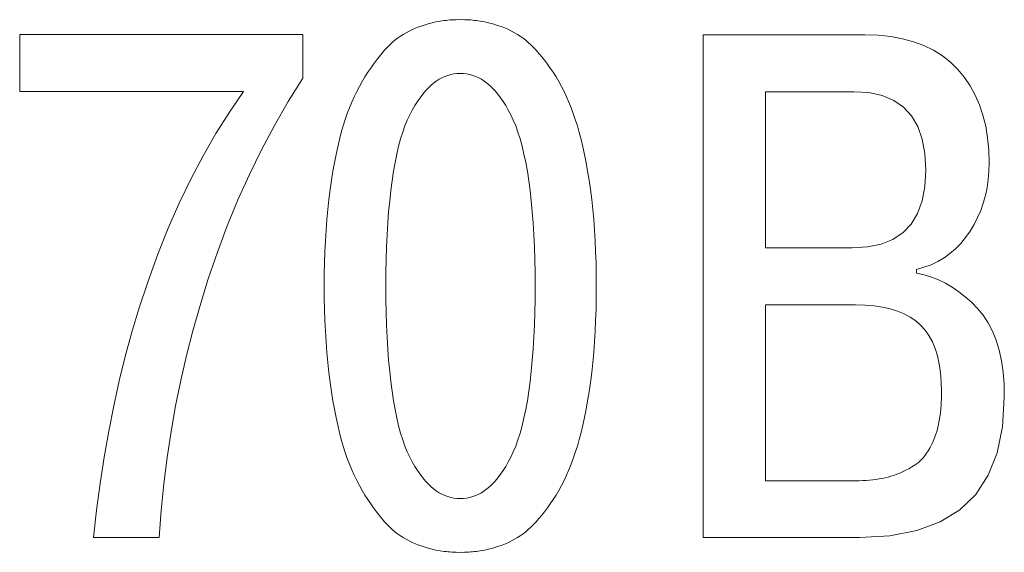
# Model space of a CAD drawing. Units: millimetres. Extents: x 0 to 456, y 0 to 297.
# Drawn here: x 68 to 72, y 175 to 177 of the extents above; entities that cross this region are included whole.
import ezdxf

# ---------------------------------------------------------------- set-up
doc = ezdxf.new("R2010")
doc.units = ezdxf.units.MM
doc.linetypes.add('K5LT32770', pattern=[0])
doc.linetypes.add('K5LT_THIN', pattern=[0])

msp = doc.modelspace()

# ---------------------------------------------------------------- linework, layer by layer
at = {"color": 7, "linetype": 'K5LT32770', "lineweight": 18}
for p, q in [((69.6872, 177.0117), (69.6999, 177.0155)), ((69.6999, 177.0155), (69.7119, 177.0189)), ((69.7119, 177.0189), (69.7232, 177.0218)), ((69.7232, 177.0218), (69.7337, 177.0242)), ((69.7337, 177.0242), (69.7436, 177.0262)), ((69.7436, 177.0262), (69.7528, 177.0277)), ((69.7528, 177.0277), (69.7613, 177.0288)), ((69.7613, 177.0288), (69.7695, 177.03)), ((69.7695, 177.03), (69.7779, 177.031)), ((69.7779, 177.031), (69.7863, 177.0319)), ((69.7863, 177.0319), (69.7949, 177.0327)), ((69.7949, 177.0327), (69.8037, 177.0332)), ((69.8037, 177.0332), (69.8126, 177.0337)), ((69.8126, 177.0337), (69.8216, 177.0339)), ((69.8216, 177.0339), (69.8308, 177.0341)), ((69.8308, 177.0341), (69.8401, 177.034)), ((69.8401, 177.034), (69.8496, 177.0341)), ((69.8496, 177.0341), (69.8589, 177.0339)), ((69.8589, 177.0339), (69.868, 177.0337)), ((69.868, 177.0337), (69.877, 177.0332)), ((69.877, 177.0332), (69.8857, 177.0327)), ((69.8857, 177.0327), (69.8943, 177.0319)), ((69.8943, 177.0319), (69.9027, 177.031)), ((69.9027, 177.031), (69.9108, 177.03)), ((69.9108, 177.03), (69.9188, 177.0288)), ((69.9188, 177.0288), (69.9276, 177.0277)), ((69.9276, 177.0277), (69.937, 177.0262)), ((69.937, 177.0262), (69.9471, 177.0242)), ((69.9471, 177.0242), (69.958, 177.0218)), ((69.958, 177.0218), (69.9696, 177.0189)), ((69.9696, 177.0189), (69.9819, 177.0155)), ((69.9819, 177.0155), (69.9949, 177.0117)), ((69.591, 176.9694), (69.604, 176.9769)), ((69.604, 176.9769), (69.6174, 176.9841)), ((69.6174, 176.9841), (69.6311, 176.9907)), ((69.6311, 176.9907), (69.6452, 176.9969)), ((69.6452, 176.9969), (69.6597, 177.0026)), ((69.6597, 177.0026), (69.6738, 177.0074)), ((69.6738, 177.0074), (69.6872, 177.0117)), ((69.9949, 177.0117), (70.0086, 177.0074)), ((70.0086, 177.0074), (70.023, 177.0026)), ((70.023, 177.0026), (70.0372, 176.9969)), ((70.0372, 176.9969), (70.0509, 176.9907)), ((70.0509, 176.9907), (70.0644, 176.9841)), ((70.0644, 176.9841), (70.0774, 176.9769)), ((70.0774, 176.9769), (70.0901, 176.9694)), ((67.9144, 176.7197), (67.9144, 176.9686)), ((67.9144, 176.9686), (69.1516, 176.9686)), ((69.1516, 176.9686), (69.1516, 176.7774)), ((69.5317, 176.9241), (69.5429, 176.9345)), ((69.5429, 176.9345), (69.5543, 176.9439)), ((69.5543, 176.9439), (69.5662, 176.9529)), ((69.5662, 176.9529), (69.5784, 176.9614)), ((69.5784, 176.9614), (69.591, 176.9694)), ((70.0901, 176.9694), (70.1025, 176.9614)), ((70.1025, 176.9614), (70.1144, 176.9529)), ((70.1144, 176.9529), (70.1261, 176.9439)), ((70.1261, 176.9439), (70.1373, 176.9345)), ((70.1373, 176.9345), (70.1487, 176.9241)), ((70.9022, 176.9677), (71.6085, 176.9677)), ((70.9022, 174.7677), (70.9022, 176.9677)), ((71.6085, 176.9677), (71.6667, 176.9658)), ((71.6667, 176.9658), (71.7216, 176.9602)), ((71.7216, 176.9602), (71.7733, 176.9508)), ((71.7733, 176.9508), (71.8217, 176.9377)), ((71.8217, 176.9377), (71.8669, 176.9208)), ((69.4853, 176.8721), (69.4972, 176.8867)), ((69.4972, 176.8867), (69.5088, 176.9002)), ((69.5088, 176.9002), (69.5204, 176.9127)), ((69.5204, 176.9127), (69.5317, 176.9241)), ((70.1487, 176.9241), (70.1603, 176.9127)), ((70.1603, 176.9127), (70.172, 176.9002)), ((70.172, 176.9002), (70.184, 176.8867)), ((70.184, 176.8867), (70.1961, 176.8721)), ((71.8669, 176.9208), (71.9088, 176.9001)), ((71.9088, 176.9001), (71.9474, 176.8758)), ((69.4611, 176.8399), (69.4733, 176.8565)), ((69.4733, 176.8565), (69.4853, 176.8721)), ((70.1961, 176.8721), (70.2085, 176.8565)), ((70.2085, 176.8565), (70.221, 176.8399)), ((71.9474, 176.8758), (71.9828, 176.8476)), ((71.9828, 176.8476), (72.0149, 176.8158)), ((69.4233, 176.7839), (69.4362, 176.8036)), ((69.4362, 176.8036), (69.4487, 176.8222)), ((69.4487, 176.8222), (69.4611, 176.8399)), ((70.221, 176.8399), (70.2337, 176.8222)), ((70.2337, 176.8222), (70.2466, 176.8036)), ((70.2466, 176.8036), (70.2591, 176.7839)), ((72.0149, 176.8158), (72.0437, 176.7811)), ((69.1516, 176.7774), (69.0884, 176.6755)), ((69.399, 176.7422), (69.4109, 176.7635)), ((69.4109, 176.7635), (69.4233, 176.7839)), ((69.7232, 176.7564), (69.7114, 176.7463)), ((69.7352, 176.7653), (69.7232, 176.7564)), ((69.7474, 176.7731), (69.7352, 176.7653)), ((69.7599, 176.7799), (69.7474, 176.7731)), ((69.7727, 176.7856), (69.7599, 176.7799)), ((69.7856, 176.7903), (69.7727, 176.7856)), ((69.7989, 176.7939), (69.7856, 176.7903)), ((69.8124, 176.7964), (69.7989, 176.7939)), ((69.8261, 176.7979), (69.8124, 176.7964)), ((69.8401, 176.7983), (69.8261, 176.7979)), ((69.8543, 176.7979), (69.8401, 176.7983)), ((69.8681, 176.7964), (69.8543, 176.7979)), ((69.8817, 176.7939), (69.8681, 176.7964)), ((69.895, 176.7903), (69.8817, 176.7939)), ((69.908, 176.7856), (69.895, 176.7903)), ((69.9207, 176.7799), (69.908, 176.7856)), ((69.9331, 176.7731), (69.9207, 176.7799)), ((69.9452, 176.7653), (69.9331, 176.7731)), ((69.957, 176.7564), (69.9452, 176.7653)), ((69.969, 176.7463), (69.957, 176.7564)), ((70.2591, 176.7839), (70.2711, 176.7635)), ((70.2711, 176.7635), (70.2828, 176.7422)), ((72.0437, 176.7811), (72.0691, 176.7438)), ((68.8925, 176.7197), (67.9144, 176.7197)), ((68.8309, 176.6299), (68.8925, 176.7197)), ((69.3765, 176.697), (69.3875, 176.72)), ((69.3875, 176.72), (69.399, 176.7422)), ((69.6879, 176.7222), (69.6763, 176.7081)), ((69.6996, 176.7349), (69.6879, 176.7222)), ((69.7114, 176.7463), (69.6996, 176.7349)), ((69.9809, 176.7349), (69.969, 176.7463)), ((69.9927, 176.7222), (69.9809, 176.7349)), ((70.0043, 176.7081), (69.9927, 176.7222)), ((70.2828, 176.7422), (70.2939, 176.72)), ((70.2939, 176.72), (70.3047, 176.697)), ((71.174, 176.7188), (71.174, 176.0353)), ((71.5602, 176.7188), (71.174, 176.7188)), ((71.6262, 176.7147), (71.5602, 176.7188)), ((71.6845, 176.7021), (71.6262, 176.7147)), ((72.0691, 176.7438), (72.0912, 176.7038)), ((69.0884, 176.6755), (69.0284, 176.5715)), ((69.3559, 176.6485), (69.3659, 176.6732)), ((69.3659, 176.6732), (69.3765, 176.697)), ((69.6532, 176.6759), (69.6418, 176.6578)), ((69.6647, 176.6926), (69.6532, 176.6759)), ((69.6763, 176.7081), (69.6647, 176.6926)), ((70.0159, 176.6926), (70.0043, 176.7081)), ((70.0274, 176.6759), (70.0159, 176.6926)), ((70.0387, 176.6578), (70.0274, 176.6759)), ((70.3047, 176.697), (70.3149, 176.6732)), ((70.3149, 176.6732), (70.3248, 176.6485)), ((71.735, 176.6809), (71.6845, 176.7021)), ((71.7777, 176.6513), (71.735, 176.6809)), ((72.0912, 176.7038), (72.1098, 176.6611)), ((68.772, 176.5361), (68.8309, 176.6299)), ((69.3462, 176.623), (69.3559, 176.6485)), ((69.6304, 176.6384), (69.6191, 176.6176)), ((69.6418, 176.6578), (69.6304, 176.6384)), ((70.05, 176.6384), (70.0387, 176.6578)), ((70.0611, 176.6176), (70.05, 176.6384)), ((70.3248, 176.6485), (70.3342, 176.623)), ((71.8127, 176.6132), (71.7777, 176.6513)), ((72.1098, 176.6611), (72.125, 176.6157)), ((69.3285, 176.5695), (69.3371, 176.5967)), ((69.3371, 176.5967), (69.3462, 176.623)), ((69.6083, 176.5946), (69.5981, 176.5693)), ((69.6191, 176.6176), (69.6083, 176.5946)), ((70.0721, 176.5946), (70.0611, 176.6176)), ((70.0826, 176.5693), (70.0721, 176.5946)), ((70.3342, 176.623), (70.3431, 176.5967)), ((70.3431, 176.5967), (70.3519, 176.5695)), ((71.84, 176.5666), (71.8127, 176.6132)), ((72.125, 176.6157), (72.1369, 176.5676)), ((69.0284, 176.5715), (68.9718, 176.4651)), ((69.3123, 176.51), (69.3203, 176.5406)), ((69.3203, 176.5406), (69.3285, 176.5695)), ((69.5884, 176.5418), (69.5794, 176.512)), ((69.5981, 176.5693), (69.5884, 176.5418)), ((70.0924, 176.5418), (70.0826, 176.5693)), ((70.1018, 176.512), (70.0924, 176.5418)), ((70.3519, 176.5695), (70.3603, 176.5406)), ((70.3603, 176.5406), (70.3683, 176.51)), ((71.8595, 176.5115), (71.84, 176.5666)), ((72.1369, 176.5676), (72.1453, 176.5168)), ((68.7159, 176.4383), (68.772, 176.5361)), ((69.3047, 176.4777), (69.3123, 176.51)), ((69.5794, 176.512), (69.5709, 176.48)), ((70.1105, 176.48), (70.1018, 176.512)), ((70.3683, 176.51), (70.376, 176.4777)), ((71.8712, 176.4479), (71.8595, 176.5115)), ((72.1453, 176.5168), (72.1504, 176.4633)), ((68.9718, 176.4651), (68.9185, 176.3565)), ((69.2973, 176.4436), (69.3047, 176.4777)), ((69.5709, 176.48), (69.563, 176.4458)), ((70.1187, 176.4458), (70.1105, 176.48)), ((70.376, 176.4777), (70.3833, 176.4436)), ((72.1504, 176.4633), (72.1521, 176.4072)), ((68.6624, 176.3367), (68.7159, 176.4383)), ((69.2903, 176.4079), (69.2973, 176.4436)), ((69.563, 176.4458), (69.5557, 176.4093)), ((70.1263, 176.4093), (70.1187, 176.4458)), ((70.3833, 176.4436), (70.3903, 176.4079)), ((71.8752, 176.3758), (71.8712, 176.4479)), ((69.2771, 176.3312), (69.2836, 176.3704)), ((69.2836, 176.3704), (69.2903, 176.4079)), ((69.549, 176.3705), (69.5429, 176.3295)), ((69.5557, 176.4093), (69.549, 176.3705)), ((70.1334, 176.3705), (70.1263, 176.4093)), ((70.1399, 176.3295), (70.1334, 176.3705)), ((70.3903, 176.4079), (70.3969, 176.3704)), ((70.3969, 176.3704), (70.4032, 176.3312)), ((71.8711, 176.3041), (71.8752, 176.3758)), ((72.1511, 176.3702), (72.148, 176.3341)), ((72.1521, 176.4072), (72.1511, 176.3702)), ((68.6116, 176.231), (68.6624, 176.3367)), ((68.9185, 176.3565), (68.8686, 176.2456)), ((69.271, 176.2902), (69.2771, 176.3312)), ((69.5429, 176.3295), (69.5369, 176.2861)), ((70.1455, 176.2861), (70.1399, 176.3295)), ((70.4032, 176.3312), (70.4092, 176.2902)), ((72.148, 176.3341), (72.1428, 176.299)), ((69.2658, 176.2477), (69.271, 176.2902)), ((69.5369, 176.2861), (69.5316, 176.2408)), ((70.1505, 176.2408), (70.1455, 176.2861)), ((70.4092, 176.2902), (70.4146, 176.2477)), ((71.8591, 176.2408), (71.8711, 176.3041)), ((72.1428, 176.299), (72.1356, 176.2649)), ((68.8686, 176.2456), (68.8219, 176.1325)), ((69.2612, 176.204), (69.2658, 176.2477)), ((69.5316, 176.2408), (69.5271, 176.1935)), ((70.1549, 176.1935), (70.1505, 176.2408)), ((70.4146, 176.2477), (70.4194, 176.204)), ((71.8392, 176.1861), (71.8591, 176.2408)), ((72.1356, 176.2649), (72.1262, 176.2317)), ((68.5634, 176.1214), (68.6116, 176.231)), ((69.2571, 176.1593), (69.2612, 176.204)), ((70.4194, 176.204), (70.4235, 176.1593)), ((72.1149, 176.1995), (72.1014, 176.1682)), ((72.1262, 176.2317), (72.1149, 176.1995)), ((69.2537, 176.1136), (69.2571, 176.1593)), ((69.5271, 176.1935), (69.5233, 176.1443)), ((70.1586, 176.1443), (70.1549, 176.1935)), ((70.4235, 176.1593), (70.427, 176.1136)), ((71.8112, 176.1398), (71.8392, 176.1861)), ((72.1014, 176.1682), (72.0859, 176.1379)), ((68.518, 176.0079), (68.5634, 176.1214)), ((68.8219, 176.1325), (68.7786, 176.0171)), ((69.2509, 176.0667), (69.2537, 176.1136)), ((69.5233, 176.1443), (69.5202, 176.0931)), ((70.1617, 176.0931), (70.1586, 176.1443)), ((70.427, 176.1136), (70.4298, 176.0667)), ((71.7754, 176.102), (71.8112, 176.1398)), ((72.0859, 176.1379), (72.0683, 176.1086)), ((69.5202, 176.0931), (69.5178, 176.0399)), ((70.1642, 176.0399), (70.1617, 176.0931)), ((71.6799, 176.0517), (71.7316, 176.0726)), ((71.7316, 176.0726), (71.7754, 176.102)), ((72.0488, 176.0807), (72.0278, 176.0551)), ((72.0683, 176.1086), (72.0488, 176.0807)), ((69.2487, 176.0188), (69.2509, 176.0667)), ((69.5178, 176.0399), (69.5161, 175.9847)), ((70.166, 175.9847), (70.1642, 176.0399)), ((70.4298, 176.0667), (70.432, 176.0188)), ((71.174, 176.0353), (71.5526, 176.0353)), ((71.5526, 176.0353), (71.6202, 176.0393)), ((71.6202, 176.0393), (71.6799, 176.0517)), ((72.0051, 176.0318), (71.9807, 176.0108)), ((72.0278, 176.0551), (72.0051, 176.0318)), ((68.4753, 175.8904), (68.518, 176.0079)), ((68.7786, 176.0171), (68.7386, 175.8994)), ((69.247, 175.9698), (69.2487, 176.0188)), ((69.5161, 175.9847), (69.5152, 175.9276)), ((70.1672, 175.9276), (70.166, 175.9847)), ((70.432, 176.0188), (70.4335, 175.9698)), ((71.9548, 175.9922), (71.9272, 175.9759)), ((71.9807, 176.0108), (71.9548, 175.9922)), ((69.246, 175.9197), (69.247, 175.9698)), ((70.4335, 175.9698), (70.4343, 175.9197)), ((71.8671, 175.9503), (71.8346, 175.941)), ((71.8346, 175.941), (71.8346, 175.9253)), ((71.8979, 175.9619), (71.8671, 175.9503)), ((71.9272, 175.9759), (71.8979, 175.9619)), ((68.7386, 175.8994), (68.702, 175.7795)), ((69.2456, 175.8686), (69.246, 175.9197)), ((69.5152, 175.9276), (69.5149, 175.8686)), ((70.1678, 175.8686), (70.1672, 175.9276)), ((70.4343, 175.9197), (70.4346, 175.8686)), ((71.8346, 175.9253), (71.8675, 175.9176)), ((71.8675, 175.9176), (71.8995, 175.9075)), ((71.8995, 175.9075), (71.9308, 175.8951)), ((71.9308, 175.8951), (71.9613, 175.8803)), ((68.4352, 175.769), (68.4753, 175.8904)), ((69.246, 175.8174), (69.2456, 175.8686)), ((69.5149, 175.8686), (69.5152, 175.8095)), ((70.1672, 175.8095), (70.1678, 175.8686)), ((70.4346, 175.8686), (70.4343, 175.8174)), ((71.9613, 175.8803), (71.9909, 175.8631)), ((71.9909, 175.8631), (72.0197, 175.8436)), ((69.247, 175.7673), (69.246, 175.8174)), ((69.5152, 175.8095), (69.5161, 175.7524)), ((70.166, 175.7524), (70.1672, 175.8095)), ((70.4343, 175.8174), (70.4335, 175.7673)), ((72.0197, 175.8436), (72.0477, 175.8217)), ((72.0477, 175.8217), (72.0749, 175.7974)), ((68.4046, 175.6658), (68.4352, 175.769)), ((68.702, 175.7795), (68.6713, 175.6729)), ((69.2487, 175.7183), (69.247, 175.7673)), ((70.4335, 175.7673), (70.432, 175.7183)), ((71.174, 175.7865), (71.174, 175.0165)), ((71.5678, 175.7865), (71.174, 175.7865)), ((71.6097, 175.7853), (71.5678, 175.7865)), ((71.6489, 175.7819), (71.6097, 175.7853)), ((71.6857, 175.7764), (71.6489, 175.7819)), ((71.7198, 175.7686), (71.6857, 175.7764)), ((71.7515, 175.7587), (71.7198, 175.7686)), ((72.0749, 175.7974), (72.1013, 175.7708)), ((72.1013, 175.7708), (72.126, 175.741)), ((69.5161, 175.7524), (69.5178, 175.6972)), ((70.1642, 175.6972), (70.166, 175.7524)), ((71.7805, 175.7467), (71.7515, 175.7587)), ((71.807, 175.7324), (71.7805, 175.7467)), ((71.831, 175.716), (71.807, 175.7324)), ((72.126, 175.741), (72.1478, 175.7079)), ((69.2509, 175.6704), (69.2487, 175.7183)), ((69.5178, 175.6972), (69.5202, 175.644)), ((70.1617, 175.644), (70.1642, 175.6972)), ((70.432, 175.7183), (70.4298, 175.6704)), ((71.8523, 175.6974), (71.831, 175.716)), ((71.8717, 175.6759), (71.8523, 175.6974)), ((72.1478, 175.7079), (72.1667, 175.6713)), ((68.3761, 175.5606), (68.4046, 175.6658)), ((68.6713, 175.6729), (68.6433, 175.5648)), ((69.2537, 175.6235), (69.2509, 175.6704)), ((69.5202, 175.644), (69.5233, 175.5928)), ((70.1586, 175.5928), (70.1617, 175.644)), ((70.4298, 175.6704), (70.427, 175.6235)), ((71.8888, 175.6517), (71.8717, 175.6759)), ((71.9036, 175.6248), (71.8888, 175.6517)), ((72.1667, 175.6713), (72.1826, 175.6313)), ((69.2571, 175.5778), (69.2537, 175.6235)), ((70.427, 175.6235), (70.4235, 175.5778)), ((71.916, 175.5952), (71.9036, 175.6248)), ((71.9262, 175.5629), (71.916, 175.5952)), ((72.1826, 175.6313), (72.1956, 175.588)), ((68.3497, 175.4534), (68.3761, 175.5606)), ((68.6433, 175.5648), (68.6181, 175.4553)), ((69.2612, 175.5331), (69.2571, 175.5778)), ((69.5233, 175.5928), (69.5271, 175.5436)), ((70.1549, 175.5436), (70.1586, 175.5928)), ((70.4235, 175.5778), (70.4194, 175.5331)), ((71.9341, 175.5279), (71.9262, 175.5629)), ((72.1956, 175.588), (72.2056, 175.5412)), ((69.2658, 175.4894), (69.2612, 175.5331)), ((69.5271, 175.5436), (69.5316, 175.4963)), ((70.1505, 175.4963), (70.1549, 175.5436)), ((70.4194, 175.5331), (70.4146, 175.4894)), ((71.9396, 175.4902), (71.9341, 175.5279)), ((72.2056, 175.5412), (72.2127, 175.4911)), ((69.271, 175.4469), (69.2658, 175.4894)), ((69.5316, 175.4963), (69.5369, 175.451)), ((70.1455, 175.451), (70.1505, 175.4963)), ((70.4146, 175.4894), (70.4092, 175.4469)), ((71.9429, 175.4498), (71.9396, 175.4902)), ((72.2127, 175.4911), (72.2169, 175.4375)), ((68.3256, 175.3443), (68.3497, 175.4534)), ((68.6181, 175.4553), (68.5956, 175.3444)), ((69.2771, 175.406), (69.271, 175.4469)), ((69.5369, 175.451), (69.5429, 175.4076)), ((70.1399, 175.4076), (70.1455, 175.451)), ((70.4092, 175.4469), (70.4032, 175.406)), ((71.9438, 175.4067), (71.9429, 175.4498)), ((72.2169, 175.4375), (72.2182, 175.3805)), ((69.2836, 175.3667), (69.2771, 175.406)), ((69.5429, 175.4076), (69.549, 175.3666)), ((70.1334, 175.3666), (70.1399, 175.4076)), ((70.4032, 175.406), (70.3969, 175.3667)), ((71.9425, 175.3525), (71.9436, 175.3791)), ((71.9436, 175.3791), (71.9438, 175.4067)), ((72.2182, 175.3805), (72.2106, 175.2519)), ((68.3036, 175.2331), (68.3256, 175.3443)), ((68.5956, 175.3444), (68.5758, 175.2321)), ((69.2903, 175.3293), (69.2836, 175.3667)), ((69.549, 175.3666), (69.5557, 175.3278)), ((70.1263, 175.3278), (70.1334, 175.3666)), ((70.3969, 175.3667), (70.3903, 175.3293)), ((71.9406, 175.327), (71.9425, 175.3525)), ((69.2973, 175.2935), (69.2903, 175.3293)), ((69.3047, 175.2594), (69.2973, 175.2935)), ((69.5557, 175.3278), (69.563, 175.2913)), ((70.1187, 175.2913), (70.1263, 175.3278)), ((70.3833, 175.2935), (70.376, 175.2594)), ((70.3903, 175.3293), (70.3833, 175.2935)), ((71.9341, 175.2794), (71.9378, 175.3027)), ((71.9378, 175.3027), (71.9406, 175.327)), ((69.3123, 175.2271), (69.3047, 175.2594)), ((69.563, 175.2913), (69.5709, 175.257)), ((69.5709, 175.257), (69.5794, 175.225)), ((70.1018, 175.225), (70.1105, 175.257)), ((70.1105, 175.257), (70.1187, 175.2913)), ((70.376, 175.2594), (70.3683, 175.2271)), ((71.9242, 175.2361), (71.9296, 175.2572)), ((71.9296, 175.2572), (71.9341, 175.2794)), ((72.2106, 175.2519), (72.1873, 175.1384)), ((68.2837, 175.1199), (68.3036, 175.2331)), ((68.5758, 175.2321), (68.5588, 175.1183)), ((69.3203, 175.1965), (69.3123, 175.2271)), ((69.5794, 175.225), (69.5884, 175.1952)), ((70.0924, 175.1952), (70.1018, 175.225)), ((70.3683, 175.2271), (70.3603, 175.1965)), ((71.9108, 175.1972), (71.9179, 175.2161)), ((71.9179, 175.2161), (71.9242, 175.2361)), ((69.3285, 175.1676), (69.3203, 175.1965)), ((69.3371, 175.1405), (69.3285, 175.1676)), ((69.5884, 175.1952), (69.5981, 175.1677)), ((69.5981, 175.1677), (69.6083, 175.1425)), ((70.0721, 175.1425), (70.0826, 175.1677)), ((70.0826, 175.1677), (70.0924, 175.1952)), ((70.3519, 175.1676), (70.3431, 175.1405)), ((70.3603, 175.1965), (70.3519, 175.1676)), ((71.8946, 175.1623), (71.9031, 175.1791)), ((71.9031, 175.1791), (71.9108, 175.1972)), ((69.3462, 175.1141), (69.3371, 175.1405)), ((69.6083, 175.1425), (69.6191, 175.1195)), ((70.0611, 175.1195), (70.0721, 175.1425)), ((70.3431, 175.1405), (70.3342, 175.1141)), ((71.8647, 175.1186), (71.8754, 175.132)), ((71.8754, 175.132), (71.8854, 175.1465)), ((71.8854, 175.1465), (71.8946, 175.1623)), ((72.1873, 175.1384), (72.1483, 175.04)), ((68.266, 175.0048), (68.2837, 175.1199)), ((68.5588, 175.1183), (68.5445, 175.0032)), ((69.3559, 175.0886), (69.3462, 175.1141)), ((69.3659, 175.0639), (69.3559, 175.0886)), ((69.6191, 175.1195), (69.6304, 175.0988)), ((69.6304, 175.0988), (69.6418, 175.0793)), ((69.6418, 175.0793), (69.6532, 175.0612)), ((70.0274, 175.0612), (70.0387, 175.0793)), ((70.0387, 175.0793), (70.05, 175.0988)), ((70.05, 175.0988), (70.0611, 175.1195)), ((70.3248, 175.0886), (70.3149, 175.0639)), ((70.3342, 175.1141), (70.3248, 175.0886)), ((71.8142, 175.0767), (71.828, 175.0854)), ((71.828, 175.0854), (71.841, 175.0953)), ((71.841, 175.0953), (71.8532, 175.1064)), ((71.8532, 175.1064), (71.8647, 175.1186)), ((69.3765, 175.0401), (69.3659, 175.0639)), ((69.3875, 175.0171), (69.3765, 175.0401)), ((69.6532, 175.0612), (69.6647, 175.0445)), ((69.6647, 175.0445), (69.6763, 175.0291)), ((70.0043, 175.0291), (70.0159, 175.0445)), ((70.0159, 175.0445), (70.0274, 175.0612)), ((70.3047, 175.0401), (70.2939, 175.0171)), ((70.3149, 175.0639), (70.3047, 175.0401)), ((71.7098, 175.0324), (71.7223, 175.0359)), ((71.7223, 175.0359), (71.735, 175.0399)), ((71.735, 175.0399), (71.7478, 175.0445)), ((71.7478, 175.0445), (71.7608, 175.0498)), ((71.7608, 175.0498), (71.7739, 175.0556)), ((71.7739, 175.0556), (71.7872, 175.062)), ((71.7872, 175.062), (71.8007, 175.0691)), ((71.8007, 175.0691), (71.8142, 175.0767)), ((72.1483, 175.04), (72.0937, 174.9568)), ((68.2504, 174.8877), (68.266, 175.0048)), ((68.5445, 175.0032), (68.5329, 174.8866)), ((69.399, 174.995), (69.3875, 175.0171)), ((69.4109, 174.9737), (69.399, 174.995)), ((69.6763, 175.0291), (69.6879, 175.015)), ((69.6879, 175.015), (69.6996, 175.0022)), ((69.6996, 175.0022), (69.7114, 174.9908)), ((69.969, 174.9908), (69.9809, 175.0022)), ((69.9809, 175.0022), (69.9927, 175.015)), ((69.9927, 175.015), (70.0043, 175.0291)), ((70.2828, 174.995), (70.2711, 174.9737)), ((70.2939, 175.0171), (70.2828, 174.995)), ((71.174, 175.0165), (71.5678, 175.0165)), ((71.5678, 175.0165), (71.5837, 175.0165)), ((71.5837, 175.0165), (71.5991, 175.0169)), ((71.5991, 175.0169), (71.6142, 175.0177)), ((71.6142, 175.0177), (71.629, 175.0188)), ((71.629, 175.0188), (71.6434, 175.0203)), ((71.6434, 175.0203), (71.6574, 175.0221)), ((71.6574, 175.0221), (71.6711, 175.0242)), ((71.6711, 175.0242), (71.6844, 175.0267)), ((71.6844, 175.0267), (71.6974, 175.0296)), ((71.6974, 175.0296), (71.7098, 175.0324)), ((69.4233, 174.9532), (69.4109, 174.9737)), ((69.4362, 174.9336), (69.4233, 174.9532)), ((69.7114, 174.9908), (69.7232, 174.9807)), ((69.7232, 174.9807), (69.7352, 174.9718)), ((69.7352, 174.9718), (69.7474, 174.964)), ((69.7474, 174.964), (69.7599, 174.9572)), ((69.7599, 174.9572), (69.7727, 174.9515)), ((69.7727, 174.9515), (69.7856, 174.9468)), ((69.895, 174.9468), (69.908, 174.9515)), ((69.908, 174.9515), (69.9207, 174.9572)), ((69.9207, 174.9572), (69.9331, 174.964)), ((69.9331, 174.964), (69.9452, 174.9718)), ((69.9452, 174.9718), (69.957, 174.9807)), ((69.957, 174.9807), (69.969, 174.9908)), ((70.2591, 174.9532), (70.2466, 174.9336)), ((70.2711, 174.9737), (70.2591, 174.9532)), ((72.0937, 174.9568), (72.0234, 174.8887)), ((69.4487, 174.9149), (69.4362, 174.9336)), ((69.4611, 174.8972), (69.4487, 174.9149)), ((69.7856, 174.9468), (69.7989, 174.9432)), ((69.7989, 174.9432), (69.8124, 174.9407)), ((69.8124, 174.9407), (69.8261, 174.9392)), ((69.8261, 174.9392), (69.8401, 174.9388)), ((69.8401, 174.9388), (69.8543, 174.9392)), ((69.8543, 174.9392), (69.8681, 174.9407)), ((69.8681, 174.9407), (69.8817, 174.9432)), ((69.8817, 174.9432), (69.895, 174.9468)), ((70.2337, 174.9149), (70.221, 174.8972)), ((70.2466, 174.9336), (70.2337, 174.9149)), ((68.2371, 174.7686), (68.2504, 174.8877)), ((68.5329, 174.8866), (68.5241, 174.7686)), ((69.4733, 174.8806), (69.4611, 174.8972)), ((69.4853, 174.865), (69.4733, 174.8806)), ((69.4972, 174.8505), (69.4853, 174.865)), ((70.1961, 174.865), (70.184, 174.8505)), ((70.2085, 174.8806), (70.1961, 174.865)), ((70.221, 174.8972), (70.2085, 174.8806)), ((72.0234, 174.8887), (71.9375, 174.8358)), ((69.5088, 174.8369), (69.4972, 174.8505)), ((69.5204, 174.8245), (69.5088, 174.8369)), ((69.5317, 174.813), (69.5204, 174.8245)), ((70.1603, 174.8245), (70.1487, 174.813)), ((70.172, 174.8369), (70.1603, 174.8245)), ((70.184, 174.8505), (70.172, 174.8369)), ((71.9375, 174.8358), (71.8358, 174.7979)), ((69.5429, 174.8026), (69.5317, 174.813)), ((69.5543, 174.7932), (69.5429, 174.8026)), ((69.5662, 174.7842), (69.5543, 174.7932)), ((69.5784, 174.7757), (69.5662, 174.7842)), ((69.591, 174.7677), (69.5784, 174.7757)), ((70.1025, 174.7757), (70.0901, 174.7677)), ((70.1144, 174.7842), (70.1025, 174.7757)), ((70.1261, 174.7932), (70.1144, 174.7842)), ((70.1373, 174.8026), (70.1261, 174.7932)), ((70.1487, 174.813), (70.1373, 174.8026)), ((71.8358, 174.7979), (71.7185, 174.7752)), ((68.5241, 174.7686), (68.2371, 174.7686)), ((69.604, 174.7601), (69.591, 174.7677)), ((69.6174, 174.753), (69.604, 174.7601)), ((69.6311, 174.7464), (69.6174, 174.753)), ((69.6452, 174.7402), (69.6311, 174.7464)), ((69.6597, 174.7345), (69.6452, 174.7402)), ((69.6738, 174.7297), (69.6597, 174.7345)), ((70.023, 174.7345), (70.0086, 174.7297)), ((70.0372, 174.7402), (70.023, 174.7345)), ((70.0509, 174.7464), (70.0372, 174.7402)), ((70.0644, 174.753), (70.0509, 174.7464)), ((70.0774, 174.7601), (70.0644, 174.753)), ((70.0901, 174.7677), (70.0774, 174.7601)), ((71.5856, 174.7677), (70.9022, 174.7677)), ((71.7185, 174.7752), (71.5856, 174.7677)), ((69.6872, 174.7254), (69.6738, 174.7297)), ((69.6999, 174.7216), (69.6872, 174.7254)), ((69.7119, 174.7182), (69.6999, 174.7216)), ((69.7232, 174.7153), (69.7119, 174.7182)), ((69.7337, 174.7128), (69.7232, 174.7153)), ((69.7436, 174.7109), (69.7337, 174.7128)), ((69.7528, 174.7094), (69.7436, 174.7109)), ((69.7613, 174.7083), (69.7528, 174.7094)), ((69.7695, 174.7071), (69.7613, 174.7083)), ((69.7779, 174.7061), (69.7695, 174.7071)), ((69.7863, 174.7052), (69.7779, 174.7061)), ((69.7949, 174.7045), (69.7863, 174.7052)), ((69.8037, 174.7039), (69.7949, 174.7045)), ((69.8126, 174.7034), (69.8037, 174.7039)), ((69.8216, 174.7032), (69.8126, 174.7034)), ((69.8308, 174.703), (69.8216, 174.7032)), ((69.8401, 174.7031), (69.8308, 174.703)), ((69.8496, 174.703), (69.8401, 174.7031)), ((69.8589, 174.7032), (69.8496, 174.703)), ((69.868, 174.7034), (69.8589, 174.7032)), ((69.877, 174.7039), (69.868, 174.7034)), ((69.8857, 174.7045), (69.877, 174.7039)), ((69.8943, 174.7052), (69.8857, 174.7045)), ((69.9027, 174.7061), (69.8943, 174.7052)), ((69.9108, 174.7071), (69.9027, 174.7061)), ((69.9188, 174.7083), (69.9108, 174.7071)), ((69.9276, 174.7094), (69.9188, 174.7083)), ((69.937, 174.7109), (69.9276, 174.7094)), ((69.9471, 174.7128), (69.937, 174.7109)), ((69.958, 174.7153), (69.9471, 174.7128)), ((69.9696, 174.7182), (69.958, 174.7153)), ((69.9819, 174.7216), (69.9696, 174.7182)), ((69.9949, 174.7254), (69.9819, 174.7216)), ((70.0086, 174.7297), (69.9949, 174.7254))]:
    msp.add_line(p, q, dxfattribs=at)
at = {"color": 7, "linetype": 'K5LT_THIN', "lineweight": 18}
for points in [[(69.2537, 176.1136), (69.2571, 176.1593), (69.2612, 176.204), (69.2658, 176.2477), (69.271, 176.2902), (69.2771, 176.3312), (69.2836, 176.3704), (69.2903, 176.4079), (69.2973, 176.4436), (69.3047, 176.4777), (69.3123, 176.51), (69.3203, 176.5406), (69.3285, 176.5695), (69.3371, 176.5967), (69.3462, 176.623), (69.3559, 176.6485), (69.3659, 176.6732), (69.3765, 176.697), (69.3875, 176.72), (69.399, 176.7422), (69.4109, 176.7635), (69.4233, 176.7839), (69.4362, 176.8036), (69.4487, 176.8222), (69.4611, 176.8399), (69.4733, 176.8565), (69.4853, 176.8721), (69.4972, 176.8867), (69.5088, 176.9002), (69.5204, 176.9127), (69.5317, 176.9241), (69.5429, 176.9345), (69.5543, 176.9439), (69.5662, 176.9529), (69.5784, 176.9614), (69.591, 176.9694), (69.604, 176.9769), (69.6174, 176.9841), (69.6311, 176.9907), (69.6452, 176.9969), (69.6597, 177.0026), (69.6738, 177.0074), (69.6872, 177.0117), (69.6999, 177.0155), (69.7119, 177.0189), (69.7232, 177.0218), (69.7337, 177.0242), (69.7436, 177.0262), (69.7528, 177.0277), (69.7613, 177.0288), (69.7695, 177.03), (69.7779, 177.031), (69.7863, 177.0319), (69.7949, 177.0327), (69.8037, 177.0332), (69.8126, 177.0337), (69.8216, 177.0339), (69.8308, 177.0341), (69.8401, 177.034), (69.8496, 177.0341), (69.8589, 177.0339), (69.868, 177.0337), (69.877, 177.0332), (69.8857, 177.0327), (69.8943, 177.0319), (69.9027, 177.031), (69.9108, 177.03), (69.9188, 177.0288), (69.9276, 177.0277), (69.937, 177.0262), (69.9471, 177.0242), (69.958, 177.0218), (69.9696, 177.0189), (69.9819, 177.0155), (69.9949, 177.0117), (70.0086, 177.0074), (70.023, 177.0026), (70.0372, 176.9969), (70.0509, 176.9907), (70.0644, 176.9841), (70.0774, 176.9769), (70.0901, 176.9694), (70.1025, 176.9614), (70.1144, 176.9529), (70.1261, 176.9439), (70.1373, 176.9345), (70.1487, 176.9241), (70.1603, 176.9127), (70.172, 176.9002), (70.184, 176.8867), (70.1961, 176.8721), (70.2085, 176.8565), (70.221, 176.8399), (70.2337, 176.8222), (70.2466, 176.8036), (70.2591, 176.7839), (70.2711, 176.7635), (70.2828, 176.7422), (70.2939, 176.72), (70.3047, 176.697), (70.3149, 176.6732), (70.3248, 176.6485), (70.3342, 176.623), (70.3431, 176.5967), (70.3519, 176.5695), (70.3603, 176.5406), (70.3683, 176.51), (70.376, 176.4777), (70.3833, 176.4436), (70.3903, 176.4079), (70.3969, 176.3704), (70.4032, 176.3312), (70.4092, 176.2902), (70.4146, 176.2477), (70.4194, 176.204), (70.4235, 176.1593), (70.427, 176.1136), (70.4298, 176.0667), (70.432, 176.0188), (70.4335, 175.9698), (70.4343, 175.9197), (70.4346, 175.8686), (70.4343, 175.8174), (70.4335, 175.7673), (70.432, 175.7183), (70.4298, 175.6704), (70.427, 175.6235), (70.4235, 175.5778), (70.4194, 175.5331), (70.4146, 175.4894), (70.4092, 175.4469), (70.4032, 175.406), (70.3969, 175.3667), (70.3903, 175.3293), (70.3833, 175.2935), (70.376, 175.2594), (70.3683, 175.2271), (70.3603, 175.1965), (70.3519, 175.1676), (70.3431, 175.1405), (70.3342, 175.1141), (70.3248, 175.0886), (70.3149, 175.0639), (70.3047, 175.0401), (70.2939, 175.0171), (70.2828, 174.995), (70.2711, 174.9737), (70.2591, 174.9532), (70.2466, 174.9336), (70.2337, 174.9149), (70.221, 174.8972), (70.2085, 174.8806), (70.1961, 174.865), (70.184, 174.8505), (70.172, 174.8369), (70.1603, 174.8245), (70.1487, 174.813), (70.1373, 174.8026), (70.1261, 174.7932), (70.1144, 174.7842), (70.1025, 174.7757), (70.0901, 174.7677), (70.0774, 174.7601), (70.0644, 174.753), (70.0509, 174.7464), (70.0372, 174.7402), (70.023, 174.7345), (70.0086, 174.7297), (69.9949, 174.7254), (69.9819, 174.7216), (69.9696, 174.7182), (69.958, 174.7153), (69.9471, 174.7128), (69.937, 174.7109), (69.9276, 174.7094), (69.9188, 174.7083), (69.9108, 174.7071), (69.9027, 174.7061), (69.8943, 174.7052), (69.8857, 174.7045), (69.877, 174.7039), (69.868, 174.7034), (69.8589, 174.7032), (69.8496, 174.703), (69.8401, 174.7031), (69.8308, 174.703), (69.8216, 174.7032), (69.8126, 174.7034), (69.8037, 174.7039), (69.7949, 174.7045), (69.7863, 174.7052), (69.7779, 174.7061), (69.7695, 174.7071), (69.7613, 174.7083), (69.7528, 174.7094), (69.7436, 174.7109), (69.7337, 174.7128), (69.7232, 174.7153), (69.7119, 174.7182), (69.6999, 174.7216), (69.6872, 174.7254), (69.6738, 174.7297), (69.6597, 174.7345), (69.6452, 174.7402), (69.6311, 174.7464), (69.6174, 174.753), (69.604, 174.7601), (69.591, 174.7677), (69.5784, 174.7757), (69.5662, 174.7842), (69.5543, 174.7932), (69.5429, 174.8026), (69.5317, 174.813), (69.5204, 174.8245), (69.5088, 174.8369), (69.4972, 174.8505), (69.4853, 174.865), (69.4733, 174.8806), (69.4611, 174.8972), (69.4487, 174.9149), (69.4362, 174.9336), (69.4233, 174.9532), (69.4109, 174.9737), (69.399, 174.995), (69.3875, 175.0171), (69.3765, 175.0401), (69.3659, 175.0639), (69.3559, 175.0886), (69.3462, 175.1141), (69.3371, 175.1405), (69.3285, 175.1676), (69.3203, 175.1965), (69.3123, 175.2271), (69.3047, 175.2594), (69.2973, 175.2935), (69.2903, 175.3293), (69.2836, 175.3667), (69.2771, 175.406), (69.271, 175.4469), (69.2658, 175.4894), (69.2612, 175.5331), (69.2571, 175.5778), (69.2537, 175.6235), (69.2509, 175.6704), (69.2487, 175.7183), (69.247, 175.7673), (69.246, 175.8174), (69.2456, 175.8686), (69.246, 175.9197), (69.247, 175.9698), (69.2487, 176.0188), (69.2509, 176.0667)], [(67.9144, 176.7197), (68.8925, 176.7197), (68.8309, 176.6299), (68.772, 176.5361), (68.7159, 176.4383), (68.6624, 176.3367), (68.6116, 176.231), (68.5634, 176.1214), (68.518, 176.0079), (68.4753, 175.8904), (68.4352, 175.769), (68.4046, 175.6658), (68.3761, 175.5606), (68.3497, 175.4534), (68.3256, 175.3443), (68.3036, 175.2331), (68.2837, 175.1199), (68.266, 175.0048), (68.2504, 174.8877), (68.2371, 174.7686), (68.5241, 174.7686), (68.5329, 174.8866), (68.5445, 175.0032), (68.5588, 175.1183), (68.5758, 175.2321), (68.5956, 175.3444), (68.6181, 175.4553), (68.6433, 175.5648), (68.6713, 175.6729), (68.702, 175.7795), (68.7386, 175.8994), (68.7786, 176.0171), (68.8219, 176.1325), (68.8686, 176.2456), (68.9185, 176.3565), (68.9718, 176.4651), (69.0284, 176.5715), (69.0884, 176.6755), (69.1516, 176.7774), (69.1516, 176.9686), (67.9144, 176.9686)], [(70.9022, 176.9677), (70.9022, 174.7677), (71.5856, 174.7677), (71.7185, 174.7752), (71.8358, 174.7979), (71.9375, 174.8358), (72.0234, 174.8887), (72.0937, 174.9568), (72.1483, 175.04), (72.1873, 175.1384), (72.2106, 175.2519), (72.2182, 175.3805), (72.2169, 175.4375), (72.2127, 175.4911), (72.2056, 175.5412), (72.1956, 175.588), (72.1826, 175.6313), (72.1667, 175.6713), (72.1478, 175.7079), (72.126, 175.741), (72.1013, 175.7708), (72.0749, 175.7974), (72.0477, 175.8217), (72.0197, 175.8436), (71.9909, 175.8631), (71.9613, 175.8803), (71.9308, 175.8951), (71.8995, 175.9075), (71.8675, 175.9176), (71.8346, 175.9253), (71.8346, 175.941), (71.8671, 175.9503), (71.8979, 175.9619), (71.9272, 175.9759), (71.9548, 175.9922), (71.9807, 176.0108), (72.0051, 176.0318), (72.0278, 176.0551), (72.0488, 176.0807), (72.0683, 176.1086), (72.0859, 176.1379), (72.1014, 176.1682), (72.1149, 176.1995), (72.1262, 176.2317), (72.1356, 176.2649), (72.1428, 176.299), (72.148, 176.3341), (72.1511, 176.3702), (72.1521, 176.4072), (72.1504, 176.4633), (72.1453, 176.5168), (72.1369, 176.5676), (72.125, 176.6157), (72.1098, 176.6611), (72.0912, 176.7038), (72.0691, 176.7438), (72.0437, 176.7811), (72.0149, 176.8158), (71.9828, 176.8476), (71.9474, 176.8758), (71.9088, 176.9001), (71.8669, 176.9208), (71.8217, 176.9377), (71.7733, 176.9508), (71.7216, 176.9602), (71.6667, 176.9658), (71.6085, 176.9677)], [(69.5152, 175.8095), (69.5161, 175.7524), (69.5178, 175.6972), (69.5202, 175.644), (69.5233, 175.5928), (69.5271, 175.5436), (69.5316, 175.4963), (69.5369, 175.451), (69.5429, 175.4076), (69.549, 175.3666), (69.5557, 175.3278), (69.563, 175.2913), (69.5709, 175.257), (69.5794, 175.225), (69.5884, 175.1952), (69.5981, 175.1677), (69.6083, 175.1425), (69.6191, 175.1195), (69.6304, 175.0988), (69.6418, 175.0793), (69.6532, 175.0612), (69.6647, 175.0445), (69.6763, 175.0291), (69.6879, 175.015), (69.6996, 175.0022), (69.7114, 174.9908), (69.7232, 174.9807), (69.7352, 174.9718), (69.7474, 174.964), (69.7599, 174.9572), (69.7727, 174.9515), (69.7856, 174.9468), (69.7989, 174.9432), (69.8124, 174.9407), (69.8261, 174.9392), (69.8401, 174.9388), (69.8543, 174.9392), (69.8681, 174.9407), (69.8817, 174.9432), (69.895, 174.9468), (69.908, 174.9515), (69.9207, 174.9572), (69.9331, 174.964), (69.9452, 174.9718), (69.957, 174.9807), (69.969, 174.9908), (69.9809, 175.0022), (69.9927, 175.015), (70.0043, 175.0291), (70.0159, 175.0445), (70.0274, 175.0612), (70.0387, 175.0793), (70.05, 175.0988), (70.0611, 175.1195), (70.0721, 175.1425), (70.0826, 175.1677), (70.0924, 175.1952), (70.1018, 175.225), (70.1105, 175.257), (70.1187, 175.2913), (70.1263, 175.3278), (70.1334, 175.3666), (70.1399, 175.4076), (70.1455, 175.451), (70.1505, 175.4963), (70.1549, 175.5436), (70.1586, 175.5928), (70.1617, 175.644), (70.1642, 175.6972), (70.166, 175.7524), (70.1672, 175.8095), (70.1678, 175.8686), (70.1672, 175.9276), (70.166, 175.9847), (70.1642, 176.0399), (70.1617, 176.0931), (70.1586, 176.1443), (70.1549, 176.1935), (70.1505, 176.2408), (70.1455, 176.2861), (70.1399, 176.3295), (70.1334, 176.3705), (70.1263, 176.4093), (70.1187, 176.4458), (70.1105, 176.48), (70.1018, 176.512), (70.0924, 176.5418), (70.0826, 176.5693), (70.0721, 176.5946), (70.0611, 176.6176), (70.05, 176.6384), (70.0387, 176.6578), (70.0274, 176.6759), (70.0159, 176.6926), (70.0043, 176.7081), (69.9927, 176.7222), (69.9809, 176.7349), (69.969, 176.7463), (69.957, 176.7564), (69.9452, 176.7653), (69.9331, 176.7731), (69.9207, 176.7799), (69.908, 176.7856), (69.895, 176.7903), (69.8817, 176.7939), (69.8681, 176.7964), (69.8543, 176.7979), (69.8401, 176.7983), (69.8261, 176.7979), (69.8124, 176.7964), (69.7989, 176.7939), (69.7856, 176.7903), (69.7727, 176.7856), (69.7599, 176.7799), (69.7474, 176.7731), (69.7352, 176.7653), (69.7232, 176.7564), (69.7114, 176.7463), (69.6996, 176.7349), (69.6879, 176.7222), (69.6763, 176.7081), (69.6647, 176.6926), (69.6532, 176.6759), (69.6418, 176.6578), (69.6304, 176.6384), (69.6191, 176.6176), (69.6083, 176.5946), (69.5981, 176.5693), (69.5884, 176.5418), (69.5794, 176.512), (69.5709, 176.48), (69.563, 176.4458), (69.5557, 176.4093), (69.549, 176.3705), (69.5429, 176.3295), (69.5369, 176.2861), (69.5316, 176.2408), (69.5271, 176.1935), (69.5233, 176.1443), (69.5202, 176.0931), (69.5178, 176.0399), (69.5161, 175.9847), (69.5152, 175.9276), (69.5149, 175.8686)], [(71.174, 176.0353), (71.174, 176.7188), (71.5602, 176.7188), (71.6262, 176.7147), (71.6845, 176.7021), (71.735, 176.6809), (71.7777, 176.6513), (71.8127, 176.6132), (71.84, 176.5666), (71.8595, 176.5115), (71.8712, 176.4479), (71.8752, 176.3758), (71.8711, 176.3041), (71.8591, 176.2408), (71.8392, 176.1861), (71.8112, 176.1398), (71.7754, 176.102), (71.7316, 176.0726), (71.6799, 176.0517), (71.6202, 176.0393), (71.5526, 176.0353)], [(71.174, 175.0165), (71.174, 175.7865), (71.5678, 175.7865), (71.6097, 175.7853), (71.6489, 175.7819), (71.6857, 175.7764), (71.7198, 175.7686), (71.7515, 175.7587), (71.7805, 175.7467), (71.807, 175.7324), (71.831, 175.716), (71.8523, 175.6974), (71.8717, 175.6759), (71.8888, 175.6517), (71.9036, 175.6248), (71.916, 175.5952), (71.9262, 175.5629), (71.9341, 175.5279), (71.9396, 175.4902), (71.9429, 175.4498), (71.9438, 175.4067), (71.9436, 175.3791), (71.9425, 175.3525), (71.9406, 175.327), (71.9378, 175.3027), (71.9341, 175.2794), (71.9296, 175.2572), (71.9242, 175.2361), (71.9179, 175.2161), (71.9108, 175.1972), (71.9031, 175.1791), (71.8946, 175.1623), (71.8854, 175.1465), (71.8754, 175.132), (71.8647, 175.1186), (71.8532, 175.1064), (71.841, 175.0953), (71.828, 175.0854), (71.8142, 175.0767), (71.8007, 175.0691), (71.7872, 175.062), (71.7739, 175.0556), (71.7608, 175.0498), (71.7478, 175.0445), (71.735, 175.0399), (71.7223, 175.0359), (71.7098, 175.0324), (71.6974, 175.0296), (71.6844, 175.0267), (71.6711, 175.0242), (71.6574, 175.0221), (71.6434, 175.0203), (71.629, 175.0188), (71.6142, 175.0177), (71.5991, 175.0169), (71.5837, 175.0165), (71.5678, 175.0165)]]:
    msp.add_lwpolyline(points, close=True, dxfattribs=at)

doc.saveas('drawing.dxf')
